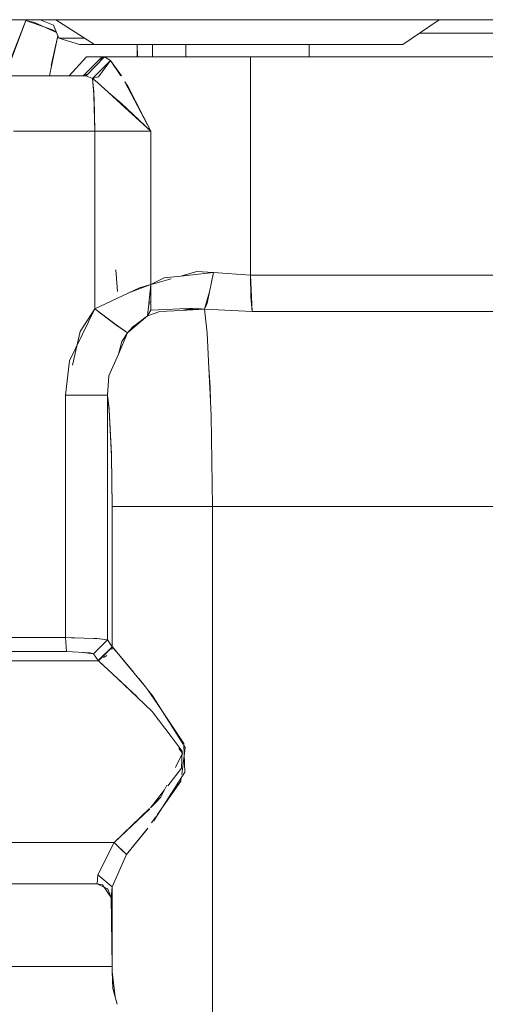
# Model space of a CAD drawing. Units: millimetres. Extents: x 977 to 7216, y -1525 to 1706.
# Drawn here: x 4040 to 4115, y 24 to 183 of the extents above; entities that cross this region are included whole.
import ezdxf

# ---------------------------------------------------------------- set-up
doc = ezdxf.new("R2010")
doc.units = ezdxf.units.MM
doc.layers.add('1', color=7, linetype='Continuous', true_color=0xffffff)

msp = doc.modelspace()

# ---------------------------------------------------------------- linework, layer by layer
at = {"layer": '1', "color": 18, "linetype": 'Continuous', "lineweight": 13}
for p, q in [((4298.276424, 182.640061), (4006.276608, 182.640061)), ((4038.049689, 175.492695), (4040.652275, 182.536393)), ((4040.652275, 182.536393), (4038.412094, 176.723436)), ((4040.652275, 182.536393), (4040.672822, 182.640061)), ((4040.652275, 182.536438), (4040.672843, 182.640061)), ((4044.932842, 181.016937), (4040.652275, 182.536438)), ((4042.043686, 182.165861), (4040.652275, 182.536393)), ((4042.964935, 182.640061), (4045.085907, 181.761384)), ((4045.463085, 182.640061), (4051.691532, 178.640068)), ((4107.160568, 182.640061), (4101.311684, 178.640068)), ((4042.043686, 182.165861), (4045.568223, 180.597148)), ((4044.932842, 181.016937), (4045.54253, 180.659167)), ((4045.964718, 179.64007), (4045.085907, 181.761384)), ((4044.750039, 175.273466), (4045.804825, 180.026025)), ((4045.807706, 180.019071), (4044.840336, 175.448939)), ((4045.964718, 179.64007), (4049.314022, 178.640068)), ((4049.314022, 179.64007), (4045.964718, 179.64007)), ((4050.134415, 179.64007), (4049.314022, 179.64007)), ((4121.417522, 180.449963), (4103.958155, 180.449963)), ((4103.958155, 180.449963), (4121.417522, 180.449963)), ((4051.691532, 178.640068), (4049.314022, 178.640068)), ((4051.691532, 178.640068), (4054.661274, 178.640068)), ((4054.661274, 178.640068), (4067.761421, 178.640068)), ((4058.584661, 176.639959), (4058.562898, 178.640068)), ((4058.630373, 176.639959), (4058.584613, 178.640068)), ((4061.047077, 176.639959), (4061.047077, 178.640068)), ((4066.394329, 176.639959), (4066.394329, 178.640068)), ((4067.761421, 178.640068), (4084.862232, 178.640068)), ((4097.962379, 178.640068), (4084.862232, 178.640068)), ((4086.229324, 176.639959), (4086.229324, 178.640068)), ((4097.962379, 178.640068), (4101.311684, 178.640068)), ((4050.424099, 176.639959), (4047.638893, 173.591956)), ((4052.924633, 176.639959), (4049.888611, 173.591956)), ((4053.334236, 176.639959), (4050.35305, 173.591956)), ((4050.424099, 176.639959), (4051.926136, 176.639959)), ((4054.279327, 176.043972), (4051.36776, 173.148155)), ((4051.926136, 176.639959), (4052.924633, 176.639959)), ((4052.373886, 173.423439), (4054.279327, 176.043972)), ((4052.924633, 176.639959), (4052.625743, 175.915587)), ((4052.924633, 176.639959), (4053.122554, 176.423532)), ((4053.334713, 176.639959), (4052.924633, 176.639959)), ((4053.122554, 176.423532), (4052.924633, 176.639959)), ((4053.334616, 176.63972), (4053.334713, 176.639959)), ((4053.334616, 176.63972), (4054.279327, 176.043972)), ((4054.279327, 176.043972), (4053.334713, 176.639959)), ((4061.6889, 176.639959), (4053.334713, 176.639959)), ((4054.279327, 176.043972), (4056.075573, 173.615068)), ((4054.279327, 176.043972), (4055.931099, 173.607589)), ((4061.6889, 176.639959), (4076.821804, 176.639959)), ((4076.821804, 176.639959), (4076.821804, 141.497135)), ((4076.821804, 176.639959), (4076.821804, 141.497135)), ((4076.821804, 176.639959), (4147.809505, 176.639959)), ((4044.840336, 175.448939), (4044.473591, 173.591956)), ((4053.806538, 175.39375), (4053.744997, 175.512532)), ((4053.815379, 175.405909), (4053.753191, 175.520682)), ((4050.35305, 173.591956), (4038.153648, 173.591956)), ((4050.67148, 173.917524), (4049.888611, 173.591956)), ((4051.36776, 173.148155), (4050.35305, 173.591956)), ((4051.36776, 173.14814), (4050.35305, 173.591956)), ((4050.809632, 173.392256), (4050.809636, 173.39226)), ((4050.87048, 173.365642), (4050.870486, 173.365647)), ((4051.36776, 173.14814), (4051.58186, 170.988142)), ((4052.155495, 172.572583), (4051.36776, 173.14814)), ((4051.636696, 169.943064), (4051.36776, 173.14814)), ((4051.367761, 173.148126), (4051.36776, 173.148125)), ((4052.373886, 173.423439), (4051.367775, 173.148129)), ((4053.975448, 170.908412), (4052.155495, 172.572583)), ((4056.592725, 172.631683), (4060.762882, 164.701968)), ((4056.592725, 172.631683), (4057.049274, 171.958268)), ((4060.762882, 164.701968), (4057.049274, 171.958268)), ((4051.58186, 170.988142), (4051.59601, 170.427942)), ((4051.59601, 170.427942), (4051.740646, 164.701968)), ((4051.636696, 169.943064), (4051.740646, 164.701968)), ((4056.041241, 169.134125), (4053.975448, 170.908412)), ((4055.956841, 169.096619), (4053.975448, 170.908412)), ((4055.956841, 169.096619), (4060.762882, 164.701968)), ((4060.762882, 164.701968), (4056.041241, 169.134125)), ((4057.417681, 167.760825), (4057.355558, 167.900389)), ((4057.383277, 167.874369), (4057.443717, 167.737018)), ((4051.740646, 164.701968), (4038.695812, 164.701968)), ((4051.740646, 164.701968), (4038.695812, 164.701968)), ((4051.740646, 164.701968), (4051.740646, 136.105776)), ((4051.740646, 164.701968), (4060.762882, 164.701968)), ((4051.740646, 164.701968), (4060.762882, 164.701968)), ((4051.740646, 136.105776), (4051.740646, 164.701968)), ((4060.762882, 164.701968), (4060.762882, 139.995754)), ((4060.762882, 139.995754), (4060.762882, 164.701968)), ((4055.435181, 138.863027), (4055.160999, 142.353848)), ((4062.923908, 141.06831), (4065.588963, 141.357282)), ((4065.588963, 141.357282), (4068.192482, 142.091781)), ((4065.588963, 141.357282), (4070.835114, 141.926125)), ((4065.84692, 141.430057), (4065.84692, 141.385253)), ((4068.192482, 142.091781), (4070.835114, 141.926125)), ((4070.835114, 141.926125), (4069.832802, 136.986598)), ((4070.835114, 141.926125), (4076.821804, 141.497135)), ((4070.835114, 141.926125), (4076.821804, 141.497135)), ((4076.821804, 141.497135), (4076.884747, 138.028935)), ((4127.020359, 141.497135), (4076.821804, 141.497135)), ((4077.054024, 135.677263), (4076.821804, 141.497135)), ((4076.821804, 141.497135), (4127.020359, 141.497135)), ((4057.073379, 138.610872), (4060.762882, 139.995754)), ((4058.922291, 139.479414), (4060.762882, 139.995754)), ((4059.097739, 139.528632), (4059.131267, 139.383315)), ((4060.762882, 139.995754), (4060.443028, 136.93012)), ((4060.761084, 137.768259), (4060.762882, 139.995754)), ((4060.762882, 139.995754), (4062.923908, 141.06831)), ((4061.785698, 140.284315), (4060.762882, 139.995754)), ((4061.785698, 140.284315), (4064.03726, 140.91952)), ((4058.922291, 139.479414), (4051.740646, 136.105776)), ((4058.814788, 139.264522), (4058.811223, 139.427239)), ((4070.175786, 138.676868), (4069.395542, 136.039004)), ((4070.135293, 138.53997), (4070.148007, 138.53997)), ((4070.135293, 138.53997), (4070.148007, 138.53997)), ((4076.875472, 138.53997), (4076.939798, 138.53997)), ((4076.939798, 138.53997), (4076.875472, 138.53997)), ((4076.884747, 138.028935), (4077.054014, 135.677497)), ((4060.431994, 136.82436), (4060.235977, 134.945646)), ((4060.760431, 136.959169), (4060.431994, 136.82436)), ((4060.463879, 137.129962), (4060.760629, 137.203762)), ((4060.759544, 135.860473), (4060.760431, 136.959169)), ((4060.760506, 137.052175), (4060.761026, 137.695908)), ((4069.832802, 136.986598), (4069.395763, 136.03975)), ((4069.508801, 136.421913), (4069.558808, 136.392989)), ((4047.706604, 127.7055), (4051.740646, 136.105776)), ((4049.427032, 132.423922), (4051.740646, 136.105776)), ((4051.472376, 135.678854), (4051.517712, 135.641549)), ((4051.47238, 135.678861), (4051.517716, 135.641557)), ((4055.150986, 133.518875), (4051.740646, 136.105776)), ((4051.740646, 136.105776), (4055.186272, 133.49326)), ((4060.235977, 134.945646), (4057.043076, 132.23125)), ((4060.235977, 134.945646), (4058.238029, 133.464471)), ((4062.21962, 135.638177), (4060.235977, 134.945646)), ((4060.759544, 135.860473), (4060.236454, 134.945557)), ((4060.759544, 135.860473), (4067.804813, 136.183307)), ((4062.21962, 135.638177), (4065.640645, 135.829373)), ((4067.804813, 136.183307), (4065.640645, 135.829373)), ((4065.640645, 135.829373), (4069.395542, 136.039227)), ((4069.389195, 136.038873), (4066.564609, 135.98048)), ((4069.395542, 136.039004), (4067.804813, 136.183307)), ((4069.395542, 136.039004), (4069.395221, 136.038997)), ((4069.82708, 132.154554), (4069.395542, 136.039227)), ((4077.054024, 135.677263), (4069.395607, 136.039224)), ((4077.05402, 135.677368), (4069.39562, 136.039268)), ((4070.239276, 135.999401), (4070.239373, 135.999345)), ((4075.733654, 135.739762), (4075.733644, 135.739668)), ((4075.733644, 135.739668), (4075.733654, 135.739762)), ((4127.252579, 135.677263), (4077.054024, 135.677263)), ((4077.054024, 135.677263), (4127.252579, 135.677263)), ((4055.150986, 133.518875), (4057.043076, 132.23125)), ((4055.186272, 133.49326), (4057.043076, 132.231027)), ((4055.305843, 133.413489), (4055.305026, 133.412532)), ((4055.350378, 133.383182), (4055.349512, 133.382291)), ((4055.520011, 133.267742), (4055.519441, 133.266775)), ((4057.855606, 133.181021), (4057.043076, 132.23125)), ((4058.238029, 133.464471), (4057.855606, 133.181021)), ((4048.181449, 127.045023), (4049.427032, 132.423922)), ((4055.547026, 128.787065), (4057.04281, 132.230639)), ((4056.099892, 130.853757), (4057.043076, 132.231027)), ((4057.043001, 132.231078), (4057.043076, 132.23125)), ((4069.82708, 132.154554), (4070.111726, 126.562924)), ((4056.099892, 130.853757), (4055.547026, 128.787065)), ((4054.037571, 125.312015), (4055.547026, 128.787065)), ((4047.06192, 122.210473), (4047.706604, 127.7055)), ((4054.037571, 125.312015), (4053.787231, 122.210473)), ((4070.111726, 126.562924), (4070.385359, 121.187634)), ((4070.341587, 123.521477), (4070.111726, 126.562924)), ((4051.6572, 122.210503), (4047.06192, 122.210473)), ((4047.06192, 122.210473), (4047.06192, 83.149336)), ((4051.6572, 122.210473), (4047.06192, 122.210473)), ((4047.06192, 83.149336), (4047.06192, 122.210473)), ((4051.464081, 122.210501), (4051.464081, 122.210473)), ((4051.464081, 122.210501), (4051.464081, 122.210473)), ((4051.6572, 122.210503), (4053.787708, 122.210473)), ((4051.6572, 122.210473), (4053.787231, 122.210473)), ((4053.787231, 122.210473), (4054.075241, 119.752511)), ((4053.787231, 122.210473), (4053.787231, 82.789339)), ((4054.055214, 120.009616), (4053.787231, 122.210473)), ((4053.787231, 82.789339), (4053.787231, 122.210473)), ((4053.787943, 122.211348), (4053.787708, 122.210473)), ((4070.341587, 123.521477), (4070.385359, 121.187634)), ((4070.385359, 121.187634), (4070.503235, 118.872061)), ((4054.441929, 112.707116), (4054.063542, 119.852356)), ((4054.450989, 112.373352), (4054.075241, 119.752511)), ((4070.70303, 104.249962), (4070.503235, 118.872061)), ((4054.562092, 104.249962), (4054.445, 112.490962)), ((4054.450989, 112.373352), (4054.562092, 104.249962)), ((4059.67474, 104.249962), (4054.562092, 104.249962)), ((4054.562092, 104.249962), (4054.562092, 81.678234)), ((4059.67474, 104.249962), (4054.562092, 104.249962)), ((4054.562092, 81.678234), (4054.562092, 104.249962)), ((4070.70303, 104.249962), (4059.67474, 104.249962)), ((4059.67474, 104.249962), (4070.70303, 104.249962)), ((4070.70303, 104.249962), (4128.380299, 104.249962)), ((4070.70303, 8.999963), (4070.70303, 104.249962)), ((4070.70303, 104.249962), (4070.70303, 8.999963)), ((4070.70303, 104.249962), (4128.380299, 104.249962)), ((4047.06192, 83.149336), (4022.21632, 83.149336)), ((4022.21632, 83.149336), (4047.06192, 83.149336)), ((4047.186375, 80.922641), (4047.06192, 83.149336)), ((4047.06192, 83.149336), (4051.570415, 83.023414)), ((4047.06192, 83.149336), (4048.0299, 83.146013)), ((4047.186375, 80.922641), (4047.06192, 83.149336)), ((4052.122116, 83.021395), (4048.0299, 83.146013)), ((4051.544666, 80.562644), (4053.787231, 82.789339)), ((4053.787231, 82.789339), (4051.544666, 80.562644)), ((4052.09446, 83.008789), (4051.570415, 83.023414)), ((4052.09446, 83.008789), (4053.787231, 82.789339)), ((4052.122116, 83.021395), (4053.787231, 82.789339)), ((4054.562092, 81.678234), (4053.787231, 82.789339)), ((4053.787231, 82.789339), (4054.562092, 81.678234)), ((4022.340775, 80.922641), (4047.186375, 80.922641)), ((4047.186375, 80.922641), (4022.340775, 80.922641)), ((4051.019192, 80.720477), (4047.186375, 80.922641)), ((4052.31905, 79.451539), (4054.562092, 81.678234)), ((4053.438663, 80.563627), (4054.559708, 81.678227)), ((4053.460598, 80.537893), (4054.580688, 81.651248)), ((4054.580688, 81.651248), (4054.482008, 81.220821)), ((4054.559708, 81.678227), (4054.580688, 81.651248)), ((4054.580688, 81.651248), (4054.562092, 81.678234)), ((4054.580688, 81.651248), (4056.276321, 79.638444)), ((4054.580688, 81.651248), (4054.776192, 81.417516)), ((4054.776192, 81.417516), (4055.598736, 80.433533)), ((4005.257607, 79.424553), (4052.340508, 79.424553)), ((4005.257607, 79.424553), (4052.340508, 79.424553)), ((4051.544666, 80.562644), (4049.816734, 80.783901)), ((4051.019192, 80.720477), (4051.544666, 80.562644)), ((4051.544666, 80.562644), (4052.31905, 79.451539)), ((4052.31905, 79.451539), (4051.544666, 80.562644)), ((4052.31905, 79.450764), (4053.438663, 80.563627)), ((4052.340508, 79.424553), (4052.31905, 79.451539)), ((4052.340508, 79.426244), (4052.31905, 79.450764)), ((4053.460598, 80.537893), (4052.340508, 79.424553)), ((4052.340508, 79.426244), (4052.345203, 79.42922)), ((4052.423954, 79.339877), (4052.340508, 79.424553)), ((4052.694798, 79.094619), (4052.340508, 79.424553)), ((4052.423954, 79.339877), (4055.386066, 76.596573)), ((4053.13942, 79.932582), (4053.706328, 80.291879)), ((4055.598736, 80.433533), (4057.967018, 77.576992)), ((4056.276321, 79.638444), (4059.898376, 75.222105)), ((4053.858209, 78.011569), (4052.694798, 79.094619)), ((4055.386066, 76.596573), (4058.623582, 73.511458)), ((4057.192802, 74.90731), (4055.719039, 76.279275)), ((4058.818817, 76.549582), (4059.898182, 75.247391)), ((4057.192802, 74.90731), (4057.820797, 74.322857)), ((4059.904811, 75.239393), (4060.249329, 74.823752)), ((4060.192204, 74.863735), (4060.984135, 73.897846)), ((4060.358045, 74.661465), (4061.774254, 72.547399)), ((4058.457851, 73.715843), (4057.820797, 74.322857)), ((4058.457851, 73.715843), (4058.623582, 73.511458)), ((4058.623582, 73.511458), (4060.986996, 71.259297)), ((4065.970745, 65.991267), (4060.984135, 73.897846)), ((4061.774254, 72.547399), (4066.08963, 66.10477)), ((4064.030647, 67.223839), (4060.986996, 71.259297)), ((4065.788746, 64.892508), (4064.030647, 67.223839)), ((4065.266609, 65.319009), (4065.890312, 64.549975)), ((4065.740647, 61.124822), (4066.317081, 65.44213)), ((4066.086434, 65.807836), (4066.061226, 65.847805)), ((4066.08963, 66.10477), (4066.096306, 65.871149)), ((4066.096306, 65.871149), (4066.226482, 61.478846)), ((4066.317081, 65.44213), (4066.098762, 65.78829)), ((4064.748188, 62.231984), (4065.890312, 64.549975)), ((4065.729618, 62.146887), (4065.788746, 64.892508)), ((4065.729618, 62.146887), (4063.486887, 59.29001)), ((4066.226482, 61.478846), (4064.464569, 58.711018)), ((4065.593719, 60.024381), (4065.671514, 60.607033)), ((4065.593719, 60.024381), (4061.786807, 54.616927)), ((4064.464569, 58.711018), (4061.799049, 54.524075)), ((4063.341141, 59.376322), (4062.401772, 57.469372)), ((4062.981486, 58.646211), (4060.730138, 55.778357)), ((4061.532021, 56.549426), (4062.401772, 57.469372)), ((4060.601234, 55.614155), (4054.873947, 50.147202)), ((4060.567016, 55.621504), (4054.873949, 50.1472)), ((4061.532021, 56.549426), (4060.730138, 55.778357)), ((4061.558394, 54.292482), (4060.897981, 53.354412)), ((4061.799049, 54.524075), (4061.264038, 53.683784)), ((4060.270276, 52.4628), (4056.842804, 48.251644)), ((4060.270276, 52.4628), (4060.02903, 52.120127)), ((4056.842804, 48.251644), (4059.724331, 51.75044)), ((4059.724331, 51.75044), (4060.02903, 52.120127)), ((4005.686283, 50.147198), (4054.873943, 50.147198)), ((4005.686283, 50.147198), (4054.873943, 50.147198)), ((4052.258492, 44.943959), (4054.87394, 50.147198)), ((4052.258492, 44.943947), (4054.873943, 50.147198)), ((4054.873943, 50.147206), (4056.842804, 48.251644)), ((4054.873943, 50.147194), (4056.062222, 49.003273)), ((4056.842804, 48.251644), (4054.562092, 43.048389)), ((4056.842804, 48.251644), (4054.562092, 43.048389)), ((4056.062222, 49.003273), (4056.842804, 48.251644)), ((4052.119255, 43.514542), (4052.258492, 44.943947)), ((4052.258492, 44.943947), (4052.119255, 43.514542)), ((4052.258492, 44.943959), (4054.562092, 43.048389)), ((4052.258515, 44.943939), (4052.258492, 44.943947)), ((4052.119255, 43.514542), (4004.642487, 43.514553)), ((4052.119255, 43.514542), (4004.642487, 43.51455)), ((4052.119255, 43.514542), (4052.969456, 43.356452)), ((4052.119255, 43.514542), (4053.667545, 42.774186)), ((4054.390907, 41.295528), (4052.969456, 43.356452)), ((4054.562092, 43.048389), (4054.390907, 41.295528)), ((4054.562092, 43.048389), (4054.390907, 41.295528)), ((4054.562092, 43.048389), (4054.562092, 29.405925)), ((4054.562092, 43.048389), (4054.562092, 29.405925)), ((4053.667545, 42.774186), (4053.880215, 42.672548)), ((4053.880215, 42.672548), (4054.390907, 41.295528)), ((4054.551125, 30.205298), (4054.390907, 41.295528)), ((4054.390907, 41.295528), (4054.551125, 30.205298)), ((4000.169754, 30.205298), (4054.551125, 30.205298)), ((4000.169754, 30.205298), (4054.551125, 30.205298)), ((4054.551125, 30.205298), (4054.562092, 29.405925)), ((4054.562092, 29.405925), (4054.551125, 30.205298)), ((4054.562092, 29.405925), (4055.020752, 25.337858)), ((4054.665565, 26.680041), (4054.562092, 29.405925)), ((4054.665565, 26.680041), (4055.337344, 24.141517))]:
    msp.add_line(p, q, dxfattribs=at)

doc.saveas('drawing.dxf')
